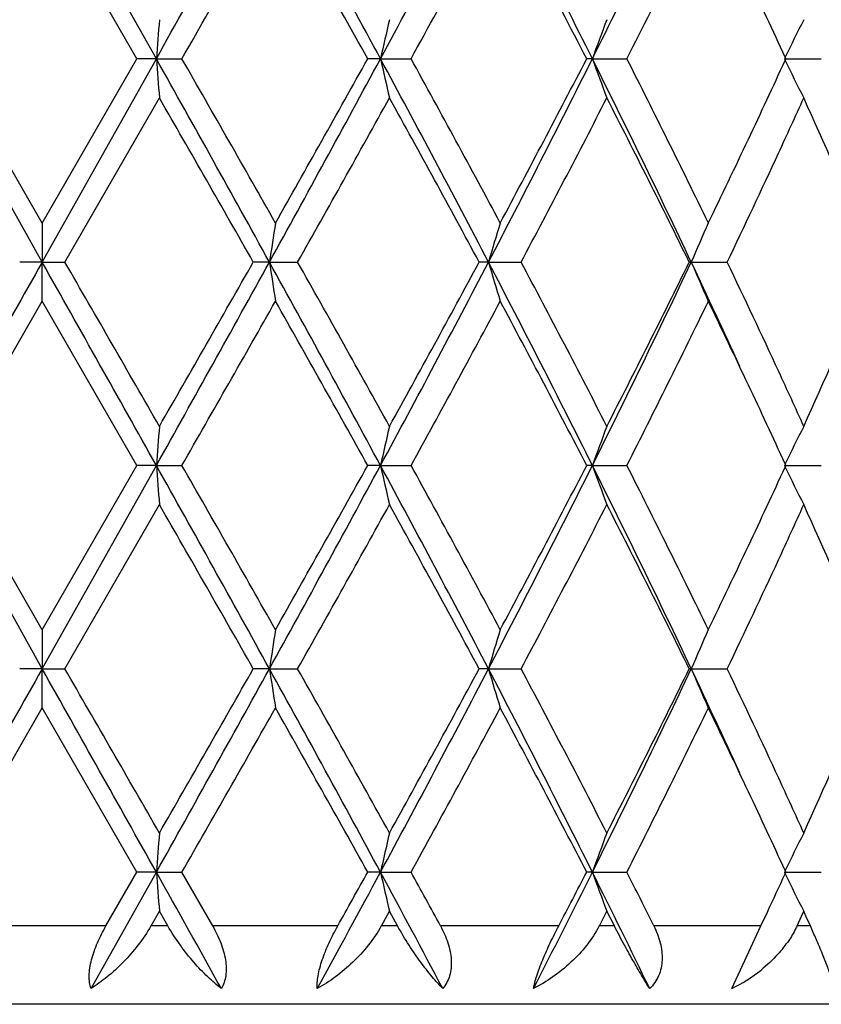
# Model space of a CAD drawing. Units: inches. Extents: x 9.01 to 12.41, y 5.76 to 12.26.
# Drawn here: x 9.32 to 9.53, y 6.01 to 6.26 of the extents above; entities that cross this region are included whole.
import ezdxf

# ---------------------------------------------------------------- set-up
doc = ezdxf.new("R2010")
doc.units = ezdxf.units.IN
doc.header["$LTSCALE"] = 1.21
doc.header["$MEASUREMENT"] = 0
doc.layers.get('0').update_dxf_attribs({"linetype": 'CONTINUOUS'})

msp = doc.modelspace()

# ---------------------------------------------------------------- linework, layer by layer
at = {"color": 7, "linetype": 'Continuous'}
for p, q in [((9.3579413697, 6.251208751699999), (9.342980369400001, 6.2778716044)), ((9.3529789285, 6.2512000026), (9.3390462102, 6.275371604400001)), ((9.3287872116, 6.1993115448), (9.2996257866, 6.251208751699999)), ((9.328823433, 6.209284760499999), (9.304632594600001, 6.2512176649)), ((9.3287872116, 6.1993115448), (9.3579413697, 6.251208751699999)), ((9.3287930325, 6.209284760499999), (9.352979008, 6.2512176649)), ((9.3579413697, 6.251208751699999), (9.352991912, 6.2512088619)), ((9.3579413697, 6.251208751699999), (9.3644420428, 6.2512088619)), ((9.4151759953, 6.251208751699999), (9.411917774600001, 6.2512088619)), ((9.4151759953, 6.251208751699999), (9.4229490338, 6.2512088619)), ((9.4692644909, 6.251208751699999), (9.4678150721, 6.2512088619)), ((9.4692644909, 6.251208751699999), (9.4780294234, 6.2512088619)), ((9.518255204199999, 6.251208751699999), (9.527695769400001, 6.2512088619)), ((9.5186722948, 6.2512000026), (9.5184735604, 6.2516322916)), ((9.5184738437, 6.250786107200001), (9.518672260599999, 6.2512176649)), ((9.334576346799999, 6.199302601799999), (9.358740002000001, 6.2412355065)), ((9.328808157200001, 6.2092759836), (9.3287872116, 6.1993115448)), ((9.3287872116, 6.1993115448), (9.323055586699999, 6.199311429400001)), ((9.3287872116, 6.1993115448), (9.3345604526, 6.199311429400001)), ((9.328808157200001, 6.1893477535), (9.3287872116, 6.1993115448)), ((9.3868246924, 6.1993115448), (9.3827022676, 6.199311429400001)), ((9.3868246924, 6.1993115448), (9.3939938754, 6.199311429400001)), ((9.4427390311, 6.1993115448), (9.4403745541, 6.199311429400001)), ((9.4427390311, 6.1993115448), (9.4510454735, 6.199311429400001)), ((9.494512694500001, 6.1993115448), (9.4939914816, 6.199311429400001)), ((9.494512694500001, 6.1993115448), (9.5036566784, 6.199311429400001)), ((9.3046325451, 6.1474050701), (9.328823724400001, 6.1893388115)), ((9.3529790604, 6.1474050701), (9.3287927439, 6.1893388114)), ((9.3287872131, 6.09551684), (9.2996257474, 6.147413996699999)), ((9.3288238257, 6.105489375599999), (9.304632509600001, 6.147422997300001)), ((9.3287872131, 6.09551684), (9.3579414111, 6.147413996699999)), ((9.3287926436, 6.105489375599999), (9.3529790955, 6.147422997300001)), ((9.3579414111, 6.147413996699999), (9.3529922158, 6.1474140462)), ((9.3579414111, 6.147413996699999), (9.3644417402, 6.1474140462)), ((9.4151761158, 6.147413996699999), (9.4119180683, 6.1474140462)), ((9.4151761158, 6.147413996699999), (9.422948743200001, 6.1474140462)), ((9.4692646861, 6.147413996699999), (9.4678153451, 6.1474140462)), ((9.4692646861, 6.147413996699999), (9.4780291555, 6.1474140462)), ((9.518255467100001, 6.147413996699999), (9.5276955338, 6.1474140462)), ((9.518474206699999, 6.1469914949), (9.5186725935, 6.147422997300001)), ((9.5186726086, 6.1474050701), (9.5184742549, 6.147836519199999)), ((9.3345762858, 6.0955077664), (9.358740364199999, 6.1374412902)), ((9.328808157200001, 6.1054803735), (9.3287872131, 6.09551684)), ((9.3287872131, 6.09551684), (9.3230560067, 6.0955167938)), ((9.3287872131, 6.09551684), (9.3345600327, 6.0955167938)), ((9.328808157200001, 6.0855535383), (9.3287872131, 6.09551684)), ((9.3868248048, 6.09551684), (9.3827026812, 6.0955167938)), ((9.3868248048, 6.09551684), (9.3939934647, 6.0955167938)), ((9.442739250399999, 6.09551684), (9.4403749465, 6.0955167938)), ((9.442739250399999, 6.09551684), (9.4510450869, 6.0955167938)), ((9.4945130127, 6.09551684), (9.4939918386, 6.0955167938)), ((9.4945130127, 6.09551684), (9.5036563298, 6.0955167938)), ((9.3046327534, 6.043610618), (9.3288239362, 6.0855444737)), ((9.352978848, 6.0436106181), (9.3287925342, 6.0855444736)), ((9.3412572608, 6.0138910825), (9.3579413334, 6.0436192836)), ((9.3450704386, 6.0299004812), (9.3529788967, 6.0436280506)), ((9.3579413334, 6.0436192836), (9.3529916476, 6.043619351499999)), ((9.3579413334, 6.0436192836), (9.364442306299999, 6.043619351499999)), ((9.3723212456, 6.0299004812), (9.3644605817, 6.0436280505)), ((9.4151758899, 6.0436192836), (9.4119175189, 6.043619351499999)), ((9.4151758899, 6.0436192836), (9.4229492867, 6.043619351499999)), ((9.46926432, 6.0436192836), (9.4678148344, 6.043619351499999)), ((9.46926432, 6.0436192836), (9.4780296566, 6.043619351499999)), ((9.5182549741, 6.0436192836), (9.5276959746, 6.043619351499999)), ((9.5184729517, 6.043195140700001), (9.518671985900001, 6.0436280506)), ((9.5186720068, 6.0436106181), (9.5184736409, 6.0440420999)), ((9.3565769202, 6.0298831313), (9.358739847, 6.0336458115)), ((9.360871406900001, 6.0298831313), (9.358709926, 6.0336458115)), ((9.415385627100001, 6.0298831313), (9.4174708368, 6.0336458115)), ((9.419523011699999, 6.0298831313), (9.4174420103, 6.0336458115)), ((9.4710406399, 6.0298831313), (9.4729728927, 6.0336458115)), ((9.474871635, 6.0298831313), (9.472946200900001, 6.0336458115)), ((9.5123029185, 6.0299004812), (9.5139512326, 6.0334288537)), ((9.522674523400001, 6.0323915804), (9.5232433577, 6.0336458115)), ((9.5237875771, 6.0323916242), (9.5232197637, 6.0336458115)), ((9.5215337824, 6.0298831313), (9.522674523400001, 6.0323915804)), ((9.5249201558, 6.0298831313), (9.5237875771, 6.0323916242)), ((9.5086743755, 6.0221868558), (9.5122984225, 6.029891804)), ((9.5048516699, 6.0138910825), (9.5086743755, 6.0221868558)), ((9.6229834901, 6.009891804), (9.0329834901, 6.009891804))]:
    msp.add_line(p, q, dxfattribs=at)
at = {"color": 9, "linetype": 'Continuous'}
for p, q in [((9.3450838975, 6.029891804), (9.3125302136, 6.029891804)), ((9.3608833697, 6.029891804), (9.3565593754, 6.029891804)), ((9.4042526124, 6.029891804), (9.3723023547, 6.029891804)), ((9.4195291026, 6.029891804), (9.4153632897, 6.029891804)), ((9.460669341000001, 6.029891804), (9.430475357, 6.029891804)), ((9.4748716341, 6.029891804), (9.471014316, 6.029891804)), ((9.5122984226, 6.029891804), (9.4849501889, 6.029891804)), ((9.5249140632, 6.029891804), (9.5215044217, 6.029891804))]:
    msp.add_line(p, q, dxfattribs=at)
at = {"color": 7, "linetype": 'Continuous'}
for centre, radius, start, end in [((-1.4274844053, 12.2917135254), 12.3617598694, 330.7484789881, 330.8900231812), ((4.6673363311, 3.6894592617), 5.394862549299999, 28.3495720274, 28.671823542), ((5.3109305817, 8.465793504299999), 4.6636054767, 331.6494151805001, 332.0209844397), ((6.7138866812, 4.8746173261), 3.0801153918, 26.5467913373, 27.1025785448), ((6.953882038500001, 7.5079906504), 2.8118765305, 333.4515214623, 334.0572635924), ((0.0250481365, 11.6080339206), 10.7666288018, 330.1625859937, 330.3107651084999), ((4.4221361587, 3.4740228133), 5.7105659562, 29.0991608743, 29.3770909187), ((5.5840315528, 8.3648897532), 4.382368251, 331.1631756907, 331.523313437), ((6.6515289136, 4.7939451067), 3.1709706563, 27.3587924204, 27.85165333469999), ((7.0826189806, 7.4674736126), 2.6865300564, 333.0810061955, 333.6576958572999), ((7.576154782300001, 5.358366775199999), 2.1378787427, 24.6975333582, 25.2913564759), ((12.1366626598, 6.0384901901), 2.7868514842, 175.4169143868999, 175.6223925897), ((10.414931296, 6.028448536900001), 1.0242718264, 166.8671735974, 167.4388453186), ((10.1374799291, 6.009946215), 0.7104361220000001, 159.2909387468, 160.1476288578), ((10.0642295054, 5.9857125163), 0.6071047396, 153.0169130942, 154.0217805039), ((1.0480617966, 1.5923700283), 9.5267453398, 28.9194659905, 29.2766700442), ((12.1363903962, 6.4638918852), 2.7865773106, 184.3773083873, 184.5828197366), ((1.5534597451, 1.7681246347), 9.0061010708, 29.5463805868, 29.8534987044), ((3.9188307924, 9.2201544589), 6.246955194500001, 331.0811456432, 331.6235346896), ((3.8065634325, 9.3732678579), 6.4161605617, 330.4536705718, 330.8831938937), ((5.73870334, 4.2653356322), 4.178533622200001, 27.5702632858, 28.3760186011), ((10.4147996866, 6.4739242225), 1.0241336364, 192.5603126811, 193.1320959455), ((5.876211453400001, 4.2970999833), 4.0494553188, 28.177711564, 28.85293585679999), ((6.4630134992, 7.7550224316), 3.3613986091, 332.4309961997, 333.4244569696), ((6.4522834623, 7.8128475971), 3.395896638, 331.8224103764, 332.6220608937999), ((7.1273929284, 5.079788367), 2.6185087613, 25.311687191, 26.5745353619), ((10.1373822174, 6.4924192808), 0.7103265558, 199.851102011, 200.7079719913), ((7.2039657961, 5.095740026000001), 2.5508072466, 25.8837099785, 26.93536584829999), ((7.5501440596, 7.156237383300001), 2.1666019829, 334.7111752378, 335.2970994715999), ((10.0641417799, 6.5166438834), 0.6069991257999999, 205.9765608229, 206.9817572656), ((0.5377002468, 1.1684652932), 10.175618287, 29.6302687592, 29.9022685031), ((4.2380440292, 9.110939308899999), 5.9212890494, 330.5460776799, 331.0109974259), ((5.6715525226, 4.165770239), 4.2824343216, 28.349864104, 28.98929112590001), ((6.5877237849, 7.7215619211), 3.2428428953, 332.003265745, 332.8391344223), ((7.116695122, 5.0323028859), 2.6482894895, 26.1461070341, 27.161208071), ((7.635272049, 7.0968365974), 2.0727975932, 335.1915819073001, 335.6206617699), ((7.7915349525, 5.456018833099999), 1.9013936175, 23.23737800699999, 24.3914814429), ((7.409075179199999, 7.223054228500001), 2.3226945784, 334.1215978396, 334.7074382277), ((7.4970415926, 7.1610853939), 2.2252294515, 334.391638299, 335.1833382973001), ((10.8269043081, 5.9827950611), 1.4562653217, 171.0529430678, 171.4496031737), ((10.2306538602, 5.9682663853), 0.8210917388, 162.930987886, 163.6569523769), ((10.0886511145, 5.946469715399999), 0.6457007456, 155.9828925589, 156.9473135099), ((33.4856427721, -7.408675304299999), 27.7259982085, 150.6066644334, 150.7296819196), ((-12.6438576963, -6.1782777161), 25.2190769094, 29.258111691, 29.39334974380001), ((-9.8099432055, -4.8605028503), 22.109552715, 29.88968252719999, 30.0151029554), ((0.1089139091, 11.3288931466), 10.6015204528, 330.7416307826, 331.0626231288), ((-0.3076216525, 11.7135632397), 11.1493971707, 330.1098462062, 330.3580944325), ((4.2883232885, 3.3803276679), 5.8259236748, 28.3568084748, 28.9383990726), ((10.8272032081, 6.4158887464), 1.4565699272, 188.5510105785, 188.9475625608), ((4.5167545673, 3.4435857501), 5.6019409794, 28.97574798880001, 29.4671820087), ((5.5640216133, 8.2260397597), 4.3763084974, 331.6424467988001, 332.411790929), ((5.52745469, 8.3116126405), 4.4466492717, 331.0228651409, 331.6386890261), ((6.5848424196, 4.7058679192), 3.2245847648, 26.55448173989999, 27.5901015233), ((10.2308144893, 6.4304205776), 0.8212638509, 196.3441703789, 197.0699394643), ((6.6838799216, 4.7272762618), 3.1343676273, 27.1465205143, 28.0113373816), ((7.0561209594, 7.3534918199), 2.6977558009, 333.4443336714, 334.6700887275), ((7.059684814500001, 7.3949101643), 2.7120647623, 332.8511883375, 333.8424355168), ((7.4239954399, 5.2201477755), 2.2903718888, 24.5756673976, 25.3098324372), ((10.0887755213, 6.452224638400001), 0.6458431235000001, 203.0541820896, 204.0183377649), ((7.534683247899999, 5.2552217572), 2.1836421153, 24.8060423901, 25.6168156493), ((7.767181924299999, 6.9533433546), 1.928008548, 335.6167074362, 336.7549244844), ((0.8992335487, 11.0036323493), 9.759252652699999, 330.1584993508, 330.4419214008), ((4.1273378365, 3.2056146721), 6.048209955599999, 29.1035985155, 29.5592610504), ((5.7467609675, 8.1718414043), 4.1967693994, 331.1590608099, 331.8105953339), ((6.5554705208, 4.6401369509), 3.2792689246, 27.3635837296, 28.191689986), ((7.150489619199999, 7.3294325875), 2.6105092177, 333.0768007038, 334.1044238759), ((7.441993206699999, 5.191296346600001), 2.2862133018, 25.2886884616, 25.8838537745), ((7.6531630428, 5.3100141968), 2.0531060194, 24.3762569268, 24.8052336563), ((7.5746902774, 5.2538719248), 2.1395020091, 24.6981474061, 25.2915454566), ((12.1366920272, 5.9346968949), 2.7868806132, 175.4169996825, 175.6224685328), ((10.4149404704, 5.9246556441), 1.0242802587, 166.8674106087, 167.4390571311), ((10.1374843976, 5.9061541198), 0.7104392381, 159.2912931028, 160.1479476519), ((10.0642315288, 5.881921533300001), 0.6071046734000001, 153.0173462546, 154.0222677048), ((1.0564968173, 1.493253907), 9.5170997937, 28.9193683756, 29.27693440010001), ((12.1364394164, 6.3601054113), 2.7866267787, 184.3774012951, 184.5828942679), ((1.5604697364, 1.6683075311), 8.9980413368, 29.5463527647, 29.85375157719999), ((3.9234613406, 9.1138338742), 6.2416807081, 331.0808865459, 331.6237335695999), ((3.8114047427, 9.266754519), 6.4106083218, 330.4534650335, 330.883367788), ((5.7422323238, 4.1634061776), 4.1745422655, 27.5699860358, 28.3765117902), ((10.4148186907, 6.3701384177), 1.0241540144, 192.5605716691, 193.1323030431), ((5.8793645857, 4.1950051133), 4.0458734401, 28.1775649913, 28.8533996542), ((6.4656346398, 7.6498881917), 3.3584553238, 332.4305599802, 333.4248904743), ((6.4549031401, 7.7076703679), 3.3929348324, 331.8220897200999, 332.6224517219001), ((7.129605289600001, 4.977063157), 2.6160518305, 25.3112255831, 26.5752600296), ((10.1373966463, 6.3886347986), 0.7103434321, 199.8514915001, 200.7082815459), ((7.205983674500001, 4.9929367429), 2.5485593568, 25.8834402431, 26.9360435899), ((7.5514970208, 7.0517975392), 2.1651035143, 334.7112984598, 335.2976529852), ((10.0641556934, 6.4128614226), 0.6070167783, 205.9770406782, 206.9821353724), ((0.5474223854, 1.0702138441), 10.1644269813, 29.6302013675, 29.9025048414), ((4.2425450211, 9.0046332187), 5.9161350174, 330.5458207168, 331.0111525961), ((5.675372554, 4.0640560044), 4.278084733, 28.3496330936, 28.9897202933), ((6.5903382695, 7.616404021599999), 3.2398946866, 332.0028474013, 332.8394893019), ((7.119046013999999, 4.9296824481), 2.6456620117, 26.14570730619999, 27.1618324978), ((7.636623201, 6.992410007999999), 2.0713064393, 335.191742029, 335.6211738182), ((7.7931257479, 5.3529176383), 1.8996587212, 23.2370552441, 24.3922576037), ((7.4111059162, 7.118293840800001), 2.3204463576, 334.1211515575, 334.7075567699), ((7.4989980991, 7.0563781206), 2.223071036, 334.3910533421, 335.1834996716999), ((10.8271253398, 5.8789620148), 1.4564894862, 171.0528405683, 171.449403758), ((10.2307763349, 5.8644303653), 0.82122068, 162.9308008486, 163.6565864659), ((10.0887448837, 5.842629268), 0.6458046459000001, 155.9826449775, 156.9468258609), ((33.458508266, -7.4971873487), 27.6948559348, 150.6066595831, 150.7298153419), ((-12.6227452166, -6.2701766804), 25.1948437632, 29.2579763392, 29.3933443964), ((-9.7903381939, -4.9529610282), 22.0869060206, 29.8895320504, 30.0150796571), ((0.0962514217, 11.2321788237), 10.6160279824, 330.7416935467, 331.0622477718), ((-0.3214770396, 11.6177305259), 11.1653772552, 330.1098590851, 330.3577498348001), ((4.2868037638, 3.2757366696), 5.8276388725, 28.3566032745, 28.9380211733), ((10.8274671926, 6.3121295475), 1.4568361454, 188.5508483942, 188.9473082065), ((4.5158186038, 3.3393055346), 5.6029947987, 28.9754635989, 29.4667984559), ((5.5603024623, 8.1242531557), 4.3805349505, 331.6424369804, 332.4110416438), ((5.5237979706, 8.2098547012), 4.4508347681, 331.0227417357, 331.6379825142), ((6.5835025021, 4.6014210277), 3.2260745619, 26.5542070821, 27.5893440048), ((10.2309563437, 6.3266629528), 0.8214101969, 196.3438721501, 197.0694748191999), ((6.682842232, 4.6229763157), 3.1355212286, 27.1461008121, 28.0105858526), ((7.054053774700001, 7.2507345997), 2.7000684, 333.4442481267999, 334.6689597993001), ((7.0577247976, 7.292135292899999), 2.714273885, 332.8509242465, 333.8413601048), ((7.424999948200001, 5.1168584056), 2.2892480546, 24.57469714, 25.3091435837), ((10.0888800332, 6.348469394299999), 0.6459544487, 203.053783542, 204.0177219606), ((7.534874009, 5.1515562428), 2.1834145224, 24.8050854608, 25.6159263831), ((7.7654973129, 6.8503265014), 1.9298636103, 335.6163378418, 336.7534648307), ((0.8865453048, 10.9071080928), 9.7738762175, 330.1585434483, 330.4415426871), ((4.1251590368, 3.1006327284), 6.0506909365, 29.1033900728, 29.5588656624), ((5.7426423988, 8.0703182366), 4.2014726459, 331.1590213626, 331.8098307871999), ((6.5537226645, 4.5354568119), 3.281227869, 27.3632944428, 28.1909044639), ((7.1481337296, 7.2268408933), 2.6131541446, 333.0766741555, 334.1032656955999), ((7.441914986900001, 5.087506056600001), 2.2862819441, 25.287820611, 25.8829063312), ((7.6514030152, 5.2054415989), 2.0550297876, 24.3757847296, 24.8043554549), ((7.5728411123, 5.1492410298), 2.1415309691, 24.6978146326, 25.2907108417), ((12.1361903026, 5.8309400752), 2.7863775373, 175.4169334839, 175.6224581104), ((10.4147605542, 5.820900433099999), 1.0240962784, 166.867226528, 167.4390279297), ((10.1373651399, 5.8024017461), 0.7103130338, 159.2910176981, 160.1479031739), ((10.0641350009, 5.7781728662), 0.6069981717, 153.0170093132, 154.022198627), ((-0.4959356355, 0.5233919971000001), 11.2947687278, 29.085216751, 29.2579270548), ((12.1360141668, 6.2562762626), 2.7862002187, 184.3773625615, 184.5829080019), ((4.4380053892, 8.7299567233), 5.6558496296, 331.3000721757, 331.6428502797), ((4.4841119609, 8.7863798349), 5.6396708152, 330.7404933450999, 330.9002286704999), ((5.4526227063, 3.9049417317), 4.502862356700001, 27.9277309497, 28.3567174248), ((10.4146660244, 6.266307768099999), 1.0239974073, 192.5604639657, 193.1323411572), ((5.5254930021, 3.8977848405), 4.4491558457, 28.6343419055, 28.8359522807), ((6.631694883200001, 7.4617946199), 3.1722265987, 332.8429349846, 333.4447933101001), ((6.6691105379, 7.4918538949), 3.1512060054, 332.3587087622, 332.640101798), ((7.0083154252, 4.8137147993), 2.751169661, 25.8643628495, 26.5544342948), ((10.1372945947, 6.284801244800001), 0.7102345995, 199.8513300105, 200.7083386643), ((7.0563150087, 4.814072075199999), 2.7159970276, 26.5933011002, 26.9176162288), ((7.5875893152, 6.9312501485), 2.1253125215, 335.0111418959999, 335.3012794173), ((10.0640718969, 6.309023861699999), 0.6069231248, 205.9769939864, 206.9822055695), ((9.297192734400001, 5.927156509), 0.2498230262, 23.4472358579, 24.282268827), ((9.494103474500001, 6.0433849489), 0.0305959755, 321.0991738502, 324.6153821027), ((9.4862887515, 6.0512788341), 0.0417423754, 296.404275279, 308.5715431346)]:
    msp.add_arc(centre, radius, start, end, dxfattribs=at)
for points, knots in [([(9.3412572608, 6.0138910825), (9.3410899612, 6.014389649400001), (9.3408497119, 6.0154882092), (9.3407650118, 6.017263944700001), (9.3409472566, 6.0192164592), (9.3413780786, 6.021294097899999), (9.34203911, 6.0234447324), (9.3431900489, 6.026370167300001), (9.344282529600001, 6.028501737999999), (9.3450838974, 6.029891804)], [0, 0, 0, 0, 0.09352284550000001, 0.1985955189, 0.3150328172, 0.4413114736, 0.5753137089, 0.714655974, 1, 1, 1, 1]), ([(9.3565593753, 6.029891804), (9.355574405599999, 6.028178726), (9.3533722785, 6.024940394500001), (9.3495965812, 6.0206098889), (9.3455640372, 6.0169041455), (9.3426994702, 6.0148066463), (9.3412572608, 6.0138910825)], [0, 0, 0, 0, 0.2655141165, 0.5242812435, 0.7704657448000001, 1, 1, 1, 1]), ([(9.374536511599999, 6.0138910825), (9.3733200966, 6.0148273609), (9.3708720653, 6.0169670993), (9.367362585599999, 6.020672376699999), (9.3639361167, 6.0250022929), (9.3618556695, 6.028198473300001), (9.3608833697, 6.029891804)], [0, 0, 0, 0, 0.2177384982, 0.4601701053, 0.7230254301000001, 1, 1, 1, 1]), ([(9.3723023547, 6.029891804), (9.373090516, 6.028512946799999), (9.3741328078, 6.0263849223), (9.375119351, 6.0234466985), (9.375605853, 6.021289742), (9.3758099216, 6.0192030193), (9.3757153456, 6.0172383695), (9.3753063033, 6.015451858500001), (9.3748232301, 6.0143760226), (9.374536511599999, 6.0138910825)], [0, 0, 0, 0, 0.2827436922, 0.419649324, 0.551100977, 0.6755178719, 0.7918226978, 0.8997076114, 1, 1, 1, 1]), ([(9.3990156157, 6.0138910825), (9.398977599, 6.0144022918), (9.3989890111, 6.015513396699999), (9.3992150646, 6.0172767824), (9.3996550929, 6.019219574), (9.400288824, 6.0212911101), (9.4010951755, 6.0234380076), (9.4023619121, 6.0263490296), (9.4034663701, 6.028488222899999), (9.4042526123, 6.029891804)], [0, 0, 0, 0, 0.09031595710000001, 0.1950250898, 0.3127314522, 0.4408356508, 0.5764190195000001, 0.7165551767, 1, 1, 1, 1]), ([(9.4153632897, 6.029891804), (9.4144044817, 6.0281632677), (9.412164769, 6.024889159600001), (9.4081837615, 6.0205587642), (9.4037879861, 6.0168551276), (9.400624559099999, 6.0147917955), (9.3990156157, 6.0138910825)], [0, 0, 0, 0, 0.256356259, 0.5117011190999999, 0.7608600140999999, 1, 1, 1, 1]), ([(9.4310774364, 6.0138910825), (9.4301306167, 6.0148543113), (9.4281859917, 6.0170399342), (9.425309990499999, 6.020740253400001), (9.4223436889, 6.025067755), (9.4204528008, 6.0282197458), (9.4195291026, 6.029891804)], [0, 0, 0, 0, 0.2048235091, 0.4430826874, 0.7103182494, 1, 1, 1, 1]), ([(9.430475357, 6.029891804), (9.4312242093, 6.028520109), (9.4321818553, 6.026389949099999), (9.432969076200001, 6.023442897200001), (9.4332661196, 6.0212782129), (9.4332383638, 6.0191822657), (9.43287245, 6.0172085285), (9.4321590044, 6.015419129400001), (9.4314664659, 6.0143663576), (9.4310774364, 6.0138910825)], [0, 0, 0, 0, 0.2763677957, 0.4098189921, 0.5384352496, 0.661516171, 0.778963768, 0.8913852478000001, 1, 1, 1, 1]), ([(9.4542109487, 6.0138910825), (9.4543088771, 6.0144078225), (9.454570495599999, 6.0155195574), (9.4550938885, 6.017275595499999), (9.4557738618, 6.0192135675), (9.456882097100001, 6.0220298801), (9.4584956369, 6.0256226634), (9.459926616599999, 6.0284733867), (9.460669340900001, 6.029891804)], [0, 0, 0, 0, 0.0911809319, 0.1978082849, 0.3175550436, 0.4471298248, 0.7224184306999999, 1, 1, 1, 1]), ([(9.4710143159, 6.029891804), (9.470119926499999, 6.028153105199999), (9.4679283266, 6.0248494815), (9.4638828594, 6.0205178485), (9.4592813375, 6.016816550700001), (9.455930411599999, 6.0147806453), (9.4542109487, 6.0138910825)], [0, 0, 0, 0, 0.2493007796, 0.5017728649000001, 0.7531610619, 1, 1, 1, 1]), ([(9.4838984662, 6.0138910825), (9.483270535399999, 6.0148858104), (9.481913973, 6.017115124299999), (9.479765601699999, 6.020807700000001), (9.477358322899999, 6.025132223), (9.47571472, 6.028241079500001), (9.4748716341, 6.029891804)], [0, 0, 0, 0, 0.192042255, 0.4259770117, 0.6973993486, 1, 1, 1, 1]), ([(9.4849501889, 6.029891804), (9.485635589500001, 6.028522538300001), (9.4864747126, 6.0263839004), (9.48703075, 6.0234334651), (9.4871250573, 6.021261269299999), (9.48686324, 6.019158725900001), (9.4862371897, 6.017181674600001), (9.4852474154, 6.0153959463), (9.4843757337, 6.0143606996), (9.4838984662, 6.0138910825)], [0, 0, 0, 0, 0.2674494231, 0.397068077, 0.5231007508, 0.6456367078999999, 0.7652762534, 0.8830506697, 1, 1, 1, 1]), ([(9.5215044217, 6.029891804), (9.5213374036, 6.029525173400001), (9.5206216439, 6.0280599797), (9.5197583175, 6.026668724099999), (9.5190478619, 6.0256679725)], [0, 0, 0, 0, 0.2471396673, 1, 1, 1, 1]), ([(9.5310936822, 6.0138910825), (9.5308812784, 6.014718277999999), (9.5303327966, 6.0165367127), (9.5292930685, 6.0194783131), (9.527956676, 6.0228812297), (9.5269399581, 6.0252869021), (9.526387097999999, 6.0265621834)], [0, 0, 0, 0, 0.1893910408, 0.4208752325, 0.6917597609, 1, 1, 1, 1]), ([(9.5179143057, 6.0241714633), (9.5175046355, 6.0236631108), (9.5157947295, 6.0216689329), (9.5138565027, 6.019874569500001), (9.5123147621, 6.0186433828)], [0, 0, 0, 0, 0.2486314468, 1, 1, 1, 1])]:
    msp.add_open_spline(points, degree=3, knots=knots, dxfattribs=at)

doc.saveas('drawing.dxf')
